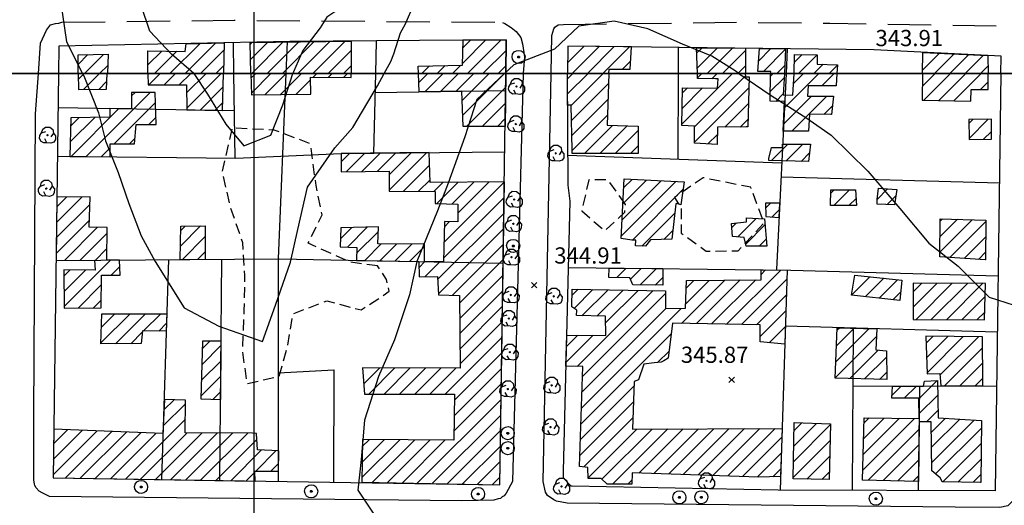
# Model space of a CAD drawing. Extents: x 733193 to 739553, y 5763255 to 5771990.
# Drawn here: x 736674 to 736902, y 5768383 to 5768495 of the extents above; entities that cross this region are included whole.
import ezdxf

# ---------------------------------------------------------------- set-up
doc = ezdxf.new("R2010")
doc.units = 0
doc.header["$LTSCALE"] = 2.5
doc.header["$MEASUREMENT"] = 0
for name, pattern in [('T01', [10000, 10000]), ('T20', [1.5, 1, -0.5]), ('T50', [6, 4, -2])]:
    doc.linetypes.add(name, pattern=pattern)
for name, color, linetype in [('ACHURADO_CONSTRUCCION', 251, 'CONTINUOUS'), ('ARBOLES', 71, 'CONTINUOUS'), ('CERCOS', 9, 'CONTINUOUS'), ('CONSTRUCCION', 243, 'CONTINUOUS'), ('COTAS_DE_ELEVACION', 7, 'CONTINUOUS'), ('CURVA_DE_NIVEL_INDICE', 23, 'CONTINUOUS'), ('CURVA_DE_NIVEL_SECUND', 53, 'CONTINUOUS'), ('MALLA_UTM_Y_COORD', 21, 'CONTINUOUS'), ('POSTES', 40, 'CONTINUOUS'), ('RED_VIAL_DE_TIERRA', 20, 'CONTINUOUS'), ('RED_VIAL_PAVIMENTADA', 1, 'CONTINUOUS'), ('VEGETACION', 122, 'CONTINUOUS')]:
    doc.layers.add(name, color=color, linetype=linetype)

# ---------------------------------------------------------------- blocks, each defined once
blk = doc.blocks.new('COD028', base_point=(733316.9, 5768141.97))
at = {"layer": 'POSTES'}
for points in [[(733316.9384, 5768140.4517), (733316.3354, 5768140.5561), (733315.8434, 5768140.8849), (733315.4813, 5768141.4981), (733315.3808, 5768142.0441), (733315.529, 5768142.6177), (733315.8785, 5768143.1271), (733316.3771, 5768143.3857), (733316.9654, 5768143.482), (733317.5255, 5768143.3716), (733317.9941, 5768143.0653), (733318.2995, 5768142.5121), (733318.3922, 5768141.9814), (733318.2902, 5768141.3601), (733318.0154, 5768140.9044), (733317.5357, 5768140.5819)], [(733316.9219, 5768142.1638), (733316.9927, 5768142.1506), (733317.0512, 5768142.1221), (733317.0776, 5768142.0717), (733317.1046, 5768142.0009), (733317.1184, 5768141.9451), (733317.11, 5768141.886), (733317.0815, 5768141.8287), (733317.0473, 5768141.7918), (733316.9798, 5768141.7819), (733316.9048, 5768141.7591), (733316.8241, 5768141.7822), (733316.753, 5768141.8053), (733316.7221, 5768141.8326), (733316.7107, 5768141.886), (733316.7095, 5768141.937), (733316.7191, 5768142.0447), (733316.7551, 5768142.1098), (733316.792, 5768142.1365), (733316.8319, 5768142.1506), (733316.8694, 5768142.1596)]]:
    blk.add_lwpolyline(points, close=True, dxfattribs=at)
blk = doc.blocks.new('COD120', base_point=(733181.8, 5767885.8))
at = {"layer": 'ARBOLES'}
for p, q in [((733181.639875, 5767885.6455), (733181.955625, 5767885.930875)), ((733181.65, 5767885.949625), (733181.934625, 5767885.64025))]:
    blk.add_line(p, q, dxfattribs=at)
for points in [[(733181.672125, 5767884.0675), (733180.973875, 5767884.034125), (733180.3135, 5767884.375), (733179.96925, 5767885.062375), (733180.018, 5767885.72575), (733180.417375, 5767886.320125), (733181.414875, 5767886.667)], [(733180.436125, 5767886.337), (733180.70275, 5767887.204), (733181.329375, 5767887.674625), (733182.299125, 5767887.667125), (733183.01875, 5767887.105375), (733183.149625, 5767886.300625), (733182.5545, 5767885.4025)], [(733183.149625, 5767886.300625), (733183.6735, 5767885.672125), (733183.63375, 5767884.77475), (733183.284625, 5767884.198375), (733182.55825, 5767883.945625), (733181.672125, 5767884.0675), (733181.1835, 5767884.9705)]]:
    blk.add_lwpolyline(points, dxfattribs=at)
blk.add_lwpolyline([(733181.846875, 5767885.721625), (733181.70925, 5767885.715625), (733181.702875, 5767885.884375), (733181.840875, 5767885.889625)], close=True, dxfattribs=at)
blk = doc.blocks.new('COD010', base_point=(733346.87, 5768119.91))
at = {"layer": 'COTAS_DE_ELEVACION'}
for p, q in [((733346.245, 5768119.285), (733347.495, 5768120.535)), ((733346.245, 5768120.535), (733347.495, 5768119.285))]:
    blk.add_line(p, q, dxfattribs=at)

msp = doc.modelspace()

# ---------------------------------------------------------------- linework, layer by layer
at = {"layer": 'ACHURADO_CONSTRUCCION', "linetype": 'T01'}
for points in [[(736708.96, 5768482.88), (736715.91, 5768489.84)], [(736712.49, 5768482.88), (736719.52, 5768489.91)], [(736727.46, 5768489.56), (736727.98, 5768490.08)], [(736727.56, 5768486.12), (736731.56, 5768490.12)], [(736727.86, 5768482.88), (736735.14, 5768490.17)], [(736731.39, 5768482.88), (736738.72, 5768490.21)], [(736734.93, 5768482.88), (736742.3, 5768490.25)], [(736738.47, 5768482.88), (736745.88, 5768490.3)], [(736742, 5768482.88), (736749.46, 5768490.34)], [(736776.54, 5768485.21), (736781.94, 5768490.62)], [(736776.63, 5768488.84), (736778.38, 5768490.59)], [(736777.74, 5768482.88), (736785.51, 5768490.65)], [(736800.82, 5768485.33), (736804.66, 5768489.17)], [(736801.91, 5768482.88), (736808.15, 5768489.13)], [(736687.74, 5768484.98), (736690, 5768487.24)], [(736689.18, 5768482.88), (736693.59, 5768487.29)], [(736703.86, 5768484.86), (736707.07, 5768488.07)], [(736705.42, 5768482.88), (736710.56, 5768488.02)], [(736716.03, 5768482.88), (736721.47, 5768488.32)], [(736745.54, 5768482.88), (736750.82, 5768488.16)], [(736781.28, 5768482.88), (736786.61, 5768488.21)], [(736805.44, 5768482.88), (736811.64, 5768489.08)], [(736808.98, 5768482.88), (736815.13, 5768489.04)], [(736830.66, 5768487.54), (736831.91, 5768488.79)], [(736830.79, 5768484.14), (736835.41, 5768488.76)], [(736833.07, 5768482.88), (736838.92, 5768488.73)], [(736836.61, 5768482.88), (736841.93, 5768488.2)], [(736844.97, 5768485.76), (736847.83, 5768488.62)], [(736846.11, 5768483.36), (736851.21, 5768488.47)], [(736853.23, 5768485.43), (736855.04, 5768487.25)], [(736854.21, 5768482.88), (736858.5, 5768487.17)], [(736882.86, 5768483.64), (736886.79, 5768487.57)], [(736885.64, 5768482.88), (736890.16, 5768487.4)], [(736889.17, 5768482.88), (736893.53, 5768487.24)], [(736892.71, 5768482.88), (736896.9, 5768487.07)], [(736692.71, 5768482.88), (736694.58, 5768484.75)], [(736719.56, 5768482.88), (736721.38, 5768484.69)], [(736749.07, 5768482.88), (736750.83, 5768484.64)], [(736767.13, 5768482.88), (736768.9, 5768484.65)], [(736770.67, 5768482.88), (736772.53, 5768484.74)], [(736774.21, 5768482.88), (736776.16, 5768484.83)], [(736784.81, 5768482.88), (736786.59, 5768484.66)], [(736813.5, 5768483.87), (736815.39, 5768485.76)], [(736840.14, 5768482.88), (736841.92, 5768484.65)], [(736849.16, 5768482.88), (736851.02, 5768484.74)], [(736857.75, 5768482.88), (736859.87, 5768485.01)], [(736861.28, 5768482.88), (736863.16, 5768484.76)], [(736896.24, 5768482.88), (736898, 5768484.64)], [(736687.75, 5768481.51), (736689.11, 5768482.88)], [(736688.95, 5768479.19), (736692.65, 5768482.88)], [(736704.07, 5768480.27), (736706.68, 5768482.88)], [(736707.59, 5768480.26), (736710.21, 5768482.88)], [(736711.12, 5768480.25), (736713.75, 5768482.88)], [(736712.8, 5768478.39), (736717.29, 5768482.88)], [(736712.84, 5768474.9), (736720.82, 5768482.88)], [(736727.68, 5768481.79), (736728.77, 5768482.88)], [(736727.78, 5768478.35), (736732.3, 5768482.88)], [(736730.97, 5768478.01), (736735.84, 5768482.88)], [(736734.54, 5768478.05), (736739.38, 5768482.88)], [(736742.08, 5768482.05), (736742.91, 5768482.88)], [(736745.59, 5768482.02), (736746.45, 5768482.88)], [(736749.09, 5768481.99), (736749.98, 5768482.88)], [(736766.46, 5768480.76), (736768.58, 5768482.88)], [(736767.92, 5768478.69), (736772.11, 5768482.88)], [(736771.51, 5768478.75), (736775.65, 5768482.88)], [(736775.1, 5768478.8), (736779.18, 5768482.88)], [(736776.49, 5768476.65), (736782.72, 5768482.88)], [(736776.63, 5768473.25), (736786.26, 5768482.88)], [(736800.8, 5768481.65), (736802.02, 5768482.88)], [(736800.82, 5768478.14), (736805.56, 5768482.88)], [(736801.66, 5768475.45), (736809.09, 5768482.88)], [(736827.23, 5768471.17), (736838.94, 5768482.88)], [(736830.16, 5768470.56), (736841.92, 5768482.32)], [(736830.85, 5768481.86), (736831.87, 5768482.88)], [(736834.18, 5768481.66), (736835.4, 5768482.88)], [(736847.71, 5768482.29), (736848.31, 5768482.88)], [(736850.89, 5768474.85), (736858.92, 5768482.88)], [(736853.07, 5768480.57), (736855.38, 5768482.88)], [(736859.61, 5768480.03), (736862.45, 5768482.88)], [(736882.81, 5768479.89), (736885.8, 5768482.88)], [(736883.18, 5768476.72), (736889.34, 5768482.88)], [(736886.64, 5768476.65), (736892.87, 5768482.88)], [(736890.11, 5768476.58), (736896.41, 5768482.88)], [(736692.51, 5768479.21), (736694.39, 5768481.08)], [(736738.12, 5768478.09), (736741.45, 5768481.42)], [(736801.74, 5768471.99), (736810.28, 5768480.53)], [(736847.68, 5768478.72), (736850.88, 5768481.91)], [(736896.25, 5768479.19), (736898.02, 5768480.96)], [(736689.6, 5768463.69), (736704.4, 5768478.49)], [(736700.08, 5768477.7), (736700.89, 5768478.51)], [(736715.91, 5768474.43), (736721.25, 5768479.78)], [(736777.52, 5768470.61), (736786.53, 5768479.62)], [(736827.29, 5768474.77), (736832.05, 5768479.53)], [(736827.36, 5768478.37), (736828.53, 5768479.54)], [(736830.14, 5768467.01), (736842.72, 5768479.59)], [(736848.93, 5768476.43), (736850.68, 5768478.18)], [(736696.08, 5768466.63), (736705.64, 5768476.2)], [(736719.38, 5768474.37), (736721.16, 5768476.15)], [(736781.07, 5768470.63), (736786.48, 5768476.03)], [(736801.82, 5768468.54), (736810.15, 5768476.87)], [(736837.16, 5768470.5), (736842.63, 5768475.97)], [(736850.75, 5768471.17), (736857.18, 5768477.6)], [(736852.63, 5768469.52), (736860.73, 5768477.62)], [(736686.1, 5768463.73), (736697.15, 5768474.77)], [(736801.9, 5768465.08), (736810.03, 5768473.21)], [(736860.08, 5768473.43), (736862.04, 5768475.4)], [(736685.92, 5768467.08), (736691.58, 5768472.74)], [(736686.01, 5768470.71), (736687.98, 5768472.68)], [(736704.06, 5768471.08), (736705.75, 5768472.77)], [(736784.62, 5768470.64), (736786.43, 5768472.44)], [(736840.72, 5768470.51), (736842.54, 5768472.34)], [(736893.55, 5768471.33), (736894.47, 5768472.26)], [(736893.61, 5768467.86), (736898.06, 5768472.32)], [(736804.75, 5768464.39), (736811.22, 5768470.86)], [(736808.28, 5768464.39), (736814.64, 5768470.75)], [(736811.82, 5768464.39), (736817.15, 5768469.73)], [(736833.26, 5768466.59), (736835.45, 5768468.79)], [(736896.97, 5768467.69), (736898.78, 5768469.5)], [(736699.61, 5768466.63), (736700.86, 5768467.88)], [(736847.92, 5768462.78), (736851.7, 5768466.55)], [(736851.35, 5768462.67), (736855.21, 5768466.54)], [(736693.09, 5768463.64), (736695.17, 5768465.73)], [(736748.51, 5768462.49), (736750.43, 5768464.41)], [(736749.71, 5768460.15), (736754, 5768464.44)], [(736753.3, 5768460.21), (736757.57, 5768464.48)], [(736756.89, 5768460.27), (736761.14, 5768464.51)], [(736759.59, 5768455.89), (736768.28, 5768464.58)], [(736759.62, 5768459.46), (736764.71, 5768464.55)], [(736815.35, 5768464.39), (736817.13, 5768466.17)], [(736854.78, 5768462.56), (736856.75, 5768464.53)], [(736762.91, 5768455.68), (736768.95, 5768461.71)], [(736766.42, 5768455.65), (736769.09, 5768458.32)], [(736769.93, 5768455.62), (736772.02, 5768457.72)], [(736770.64, 5768452.8), (736775.59, 5768457.75)], [(736772.28, 5768443.83), (736786.26, 5768457.81)], [(736774.06, 5768452.69), (736779.15, 5768457.78)], [(736775.49, 5768450.58), (736782.72, 5768457.81)], [(736813.24, 5768445.31), (736825.85, 5768457.92)], [(736813.44, 5768449.05), (736822.48, 5768458.09)], [(736813.64, 5768452.79), (736819.1, 5768458.25)], [(736813.84, 5768456.52), (736815.73, 5768458.41)], [(736815.82, 5768444.36), (736827.5, 5768456.04)], [(736861.67, 5768455.24), (736862.43, 5768456)], [(736862.35, 5768452.39), (736865.98, 5768456.02)], [(736872.34, 5768453.79), (736874.78, 5768456.23)], [(736682.75, 5768448.44), (736688.66, 5768454.35)], [(736682.8, 5768452.03), (736685.11, 5768454.34)], [(736772.18, 5768440.19), (736786.2, 5768454.22)], [(736846.57, 5768451.75), (736847.72, 5768452.89)], [(736865.86, 5768452.36), (736867.52, 5768454.01)], [(736874.7, 5768452.61), (736876.71, 5768454.62)], [(736682.7, 5768444.86), (736690.45, 5768452.6)], [(736770.81, 5768435.29), (736786.15, 5768450.63)], [(736817.98, 5768442.98), (736825.6, 5768450.6)], [(736848.07, 5768449.71), (736849.8, 5768451.44)], [(736682.65, 5768441.27), (736690.36, 5768448.98)], [(736772.38, 5768447.47), (736773.56, 5768448.65)], [(736838.77, 5768447.26), (736839.84, 5768448.33)], [(736840.15, 5768445.11), (736844.42, 5768449.38)], [(736886.86, 5768441.6), (736894.32, 5768449.06)], [(736886.88, 5768445.16), (736890.9, 5768449.18)], [(736886.91, 5768448.72), (736887.48, 5768449.3)], [(736889.13, 5768440.33), (736897.45, 5768448.66)], [(736684.56, 5768439.65), (736692.24, 5768447.33)], [(736688.12, 5768439.67), (736694.44, 5768445.99)], [(736711.37, 5768442.99), (736716.04, 5768447.66)], [(736711.45, 5768446.6), (736712.45, 5768447.61)], [(736748.37, 5768444.67), (736751, 5768447.3)], [(736749.99, 5768442.75), (736754.63, 5768447.4)], [(736752.09, 5768441.32), (736757.11, 5768446.34)], [(736770.98, 5768431.93), (736786.09, 5768447.04)], [(736823.07, 5768444.54), (736825.13, 5768446.6)], [(736842, 5768443.42), (736846.45, 5768447.88)], [(736711.76, 5768439.84), (736717.08, 5768445.17)], [(736845.08, 5768442.97), (736846.72, 5768444.61)], [(736892.45, 5768440.12), (736897.45, 5768445.12)], [(736691.51, 5768439.53), (736694.4, 5768442.41)], [(736715.33, 5768439.87), (736717.1, 5768441.65)], [(736753.96, 5768439.66), (736757.77, 5768443.47)], [(736757.43, 5768439.59), (736761.3, 5768443.46)], [(736760.91, 5768439.53), (736764.83, 5768443.46)], [(736764.38, 5768439.47), (736767.78, 5768442.87)], [(736774.19, 5768431.6), (736786.04, 5768443.45)], [(736895.77, 5768439.91), (736897.44, 5768441.58)], [(736684.54, 5768429.01), (736695.25, 5768439.73)], [(736766.51, 5768438.06), (736767.85, 5768439.4)], [(736767.91, 5768435.93), (736771.32, 5768439.34)], [(736775.89, 5768429.76), (736785.98, 5768439.86)], [(736684.46, 5768436.01), (736685.94, 5768437.49)], [(736684.5, 5768432.51), (736689.43, 5768437.44)], [(736695.35, 5768436.29), (736697.36, 5768438.3)], [(736812.2, 5768435.7), (736814.38, 5768437.87)], [(736815.35, 5768435.31), (736817.87, 5768437.83)], [(736817.61, 5768434.04), (736821.36, 5768437.79)], [(736837.58, 5768424.94), (736850.09, 5768437.45)], [(736845.54, 5768436.44), (736846.59, 5768437.49)], [(736775.92, 5768426.26), (736785.92, 5768436.26)], [(736821.08, 5768433.97), (736822.83, 5768435.72)], [(736827.16, 5768425.12), (736837.15, 5768435.11)], [(736828.15, 5768429.65), (736833.57, 5768435.07)], [(736828.24, 5768433.27), (736829.98, 5768435.02)], [(736830.63, 5768425.06), (736840.73, 5768435.16)], [(736834.1, 5768425), (736844.31, 5768435.2)], [(736841.05, 5768424.88), (736851.52, 5768435.35)], [(736866.48, 5768431.67), (736870.71, 5768435.9)], [(736869.62, 5768431.28), (736873.9, 5768435.56)], [(736872.82, 5768430.94), (736877.09, 5768435.21)], [(736687.72, 5768428.67), (736693.1, 5768434.05)], [(736775.95, 5768422.75), (736785.87, 5768432.67)], [(736801.88, 5768431.67), (736803.25, 5768433.03)], [(736802.33, 5768428.58), (736806.71, 5768432.96)], [(736803.05, 5768415.15), (736820.58, 5768432.69)], [(736804.17, 5768426.89), (736810.18, 5768432.9)], [(736807.63, 5768426.81), (736813.65, 5768432.83)], [(736809.61, 5768425.25), (736817.11, 5768432.76)], [(736876.01, 5768430.6), (736877.82, 5768432.41)], [(736880.68, 5768428.88), (736886.22, 5768434.41)], [(736880.71, 5768432.44), (736882.7, 5768434.44)], [(736881.37, 5768426.03), (736889.73, 5768434.39)], [(736884.88, 5768426), (736893.24, 5768434.36)], [(736888.39, 5768425.98), (736896.75, 5768434.33)], [(736691.3, 5768428.71), (736693.09, 5768430.5)], [(736804.29, 5768412.86), (736823.48, 5768432.06)], [(736844.53, 5768424.81), (736851.41, 5768431.7)], [(736891.9, 5768425.96), (736897.32, 5768431.37)], [(736775.98, 5768419.25), (736785.81, 5768429.08)], [(736804.05, 5768405.55), (736827.1, 5768428.6)], [(736804.17, 5768409.21), (736823.53, 5768428.57)], [(736845.36, 5768422.12), (736851.29, 5768428.05)], [(736895.41, 5768425.93), (736897.22, 5768427.74)], [(736693.01, 5768420.59), (736699.75, 5768427.33)], [(736693.13, 5768424.25), (736696.21, 5768427.33)], [(736696.35, 5768420.4), (736703.28, 5768427.33)], [(736702.85, 5768423.37), (736706.82, 5768427.33)], [(736776.01, 5768415.74), (736785.76, 5768425.49)], [(736706.36, 5768423.34), (736708.17, 5768425.15)], [(736847.45, 5768420.66), (736851.18, 5768424.4)], [(736862.84, 5768416.24), (736870.52, 5768423.92)], [(736862.98, 5768419.92), (736867.08, 5768424.02)], [(736863.13, 5768423.6), (736863.64, 5768424.12)], [(736699.91, 5768420.42), (736702.56, 5768423.07)], [(736716.42, 5768419.21), (736718.2, 5768420.99)], [(736772.57, 5768408.76), (736785.7, 5768421.9)], [(736800.49, 5768416.14), (736806.73, 5768422.38)], [(736800.58, 5768419.76), (736803.23, 5768422.41)], [(736803.94, 5768401.9), (736824.77, 5768422.74)], [(736862.69, 5768412.56), (736872.21, 5768422.08)], [(736883.69, 5768420.58), (736885.23, 5768422.12)], [(736883.79, 5768417.15), (736888.74, 5768422.09)], [(736883.89, 5768413.71), (736892.25, 5768422.07)], [(736886.87, 5768413.15), (736895.76, 5768422.05)], [(736716.31, 5768415.57), (736720.8, 5768420.06)], [(736821.63, 5768416.06), (736824.29, 5768418.73)], [(736866.04, 5768412.36), (736872.61, 5768418.94)], [(736887.91, 5768410.66), (736896.74, 5768419.49)], [(736716.2, 5768411.92), (736720.77, 5768416.49)], [(736774.7, 5768407.36), (736785.64, 5768418.31)], [(736869.47, 5768412.27), (736874.55, 5768417.34)], [(736753.73, 5768411.14), (736757.44, 5768414.85)], [(736754.92, 5768408.8), (736760.96, 5768414.84)], [(736758.45, 5768408.79), (736764.49, 5768414.83)], [(736761.98, 5768408.78), (736768.01, 5768414.81)], [(736765.51, 5768408.78), (736771.53, 5768414.8)], [(736769.04, 5768408.77), (736775.05, 5768414.78)], [(736774.64, 5768403.77), (736785.59, 5768414.72)], [(736891.46, 5768410.67), (736896.76, 5768415.97)], [(736716.1, 5768408.28), (736720.73, 5768412.92)], [(736872.91, 5768412.17), (736874.6, 5768413.86)], [(736881.99, 5768407.66), (736886.24, 5768411.91)], [(736895.01, 5768410.68), (736896.78, 5768412.45)], [(736774.59, 5768400.18), (736785.53, 5768411.12)], [(736803.82, 5768398.25), (736816.22, 5768410.65)], [(736875.81, 5768408.55), (736877.89, 5768410.63)], [(736878.62, 5768407.83), (736881.43, 5768410.64)], [(736707.56, 5768405.11), (736709.9, 5768407.45)], [(736718.96, 5768407.6), (736720.7, 5768409.35)], [(736766.11, 5768388.16), (736785.48, 5768407.53)], [(736882.04, 5768404.18), (736886.38, 5768408.51)], [(736707.4, 5768401.41), (736712.55, 5768406.56)], [(736803.7, 5768394.6), (736816.08, 5768406.98)], [(736883.75, 5768402.35), (736886.45, 5768405.05)], [(736698.66, 5768389.14), (736712.53, 5768403)], [(736769.57, 5768388.09), (736785.42, 5768403.94)], [(736804.58, 5768391.94), (736815.95, 5768403.31)], [(736869.01, 5768391.15), (736881.02, 5768403.15)], [(736869.12, 5768394.79), (736877.52, 5768403.19)], [(736869.22, 5768398.42), (736874.02, 5768403.22)], [(736869.33, 5768402.06), (736870.52, 5768403.26)], [(736884.92, 5768399.98), (736888.14, 5768403.2)], [(736884.95, 5768396.48), (736891.47, 5768402.99)], [(736884.99, 5768392.98), (736894.8, 5768402.79)], [(736682.06, 5768397.28), (736685.29, 5768400.52)], [(736805.62, 5768389.44), (736816.87, 5768400.69)], [(736808.79, 5768389.08), (736820.42, 5768400.71)], [(736811.22, 5768387.97), (736823.97, 5768400.73)], [(736817.32, 5768390.54), (736827.53, 5768400.74)], [(736820.74, 5768390.42), (736831.08, 5768400.76)], [(736824.16, 5768390.31), (736834.63, 5768400.78)], [(736827.58, 5768390.19), (736838.18, 5768400.79)], [(736831, 5768390.08), (736841.73, 5768400.81)], [(736834.42, 5768389.96), (736845.29, 5768400.83)], [(736837.85, 5768389.85), (736848.84, 5768400.84)], [(736853.02, 5768393.13), (736861.61, 5768401.72)], [(736853.1, 5768396.75), (736858.37, 5768402.02)], [(736853.18, 5768400.36), (736854.97, 5768402.15)], [(736870.29, 5768388.88), (736882.03, 5768400.63)], [(736885.87, 5768390.33), (736896.47, 5768400.92)], [(736681.96, 5768390.11), (736692.11, 5768400.26)], [(736682.01, 5768393.7), (736688.7, 5768400.39)], [(736684.75, 5768389.37), (736695.51, 5768400.13)], [(736688.23, 5768389.32), (736698.92, 5768400.01)], [(736691.71, 5768389.26), (736702.33, 5768399.88)], [(736695.19, 5768389.2), (736705.74, 5768399.75)], [(736702.14, 5768389.08), (736712.9, 5768399.85)], [(736705.62, 5768389.02), (736716.41, 5768399.82)], [(736709.1, 5768388.97), (736719.92, 5768399.79)], [(736712.57, 5768388.91), (736723.42, 5768399.76)], [(736716.05, 5768388.85), (736726.93, 5768399.73)], [(736719.53, 5768388.79), (736729.01, 5768398.28)], [(736753.29, 5768389.48), (736762.05, 5768398.24)], [(736753.34, 5768393.07), (736758.54, 5768398.27)], [(736753.4, 5768396.66), (736755.03, 5768398.3)], [(736755.71, 5768388.37), (736765.56, 5768398.22)], [(736759.18, 5768388.3), (736769.07, 5768398.19)], [(736762.64, 5768388.23), (736772.57, 5768398.17)], [(736773.04, 5768388.02), (736785.37, 5768400.35)], [(736841.27, 5768389.73), (736850.36, 5768398.83)], [(736723.01, 5768388.73), (736730.14, 5768395.87)], [(736776.51, 5768387.95), (736785.31, 5768396.76)], [(736852.94, 5768389.52), (736861.51, 5768398.09)], [(736873.73, 5768388.79), (736881.99, 5768397.05)], [(736887.55, 5768388.47), (736896.42, 5768397.34)], [(736728.78, 5768390.97), (736733.51, 5768395.71)], [(736844.69, 5768389.62), (736850.25, 5768395.18)], [(736856.11, 5768389.15), (736861.42, 5768394.46)], [(736891.05, 5768388.43), (736896.37, 5768393.75)], [(736732.29, 5768390.95), (736734.06, 5768392.72)], [(736779.97, 5768387.88), (736785.25, 5768393.17)], [(736848.27, 5768389.67), (736850.13, 5768391.53)], [(736877.18, 5768388.7), (736881.95, 5768393.47)], [(736726.48, 5768388.68), (736728.58, 5768390.77)], [(736783.44, 5768387.81), (736785.2, 5768389.58)], [(736859.56, 5768389.06), (736861.33, 5768390.83)], [(736880.62, 5768388.61), (736881.91, 5768389.9)], [(736894.55, 5768388.4), (736896.32, 5768390.17)], [(736814.77, 5768387.99), (736815.73, 5768388.95)]]:
    msp.add_lwpolyline(points, dxfattribs=at)
at = {"layer": 'CERCOS'}
for points in [[(736786.58, 5768482.88, 345.28), (736786.63, 5768490.66, 345.28), (736736.66, 5768490.25, 341.81), (736683.3, 5768489.19, 343.39), (736683.22, 5768482.88, 344.95)], [(736723.74, 5768482.88, 341.38), (736723.64, 5768489.99, 341.38)], [(736735.82, 5768482.88, 341.56), (736736.12, 5768490.24, 341.56)], [(736756.5, 5768482.88, 342.97), (736756.67, 5768490.37, 342.97)], [(736900.98, 5768482.88, 347.1), (736901.03, 5768486.87, 346.14), (736871.68, 5768488.32, 346.41), (736800.87, 5768489.22, 349.75), (736800.79, 5768482.88, 349.75)], [(736826.43, 5768482.88, 347.34), (736826.45, 5768488.9, 347.34)], [(736851.6, 5768488.58, 347.13), (736851.33, 5768482.88, 349)], [(736683.22, 5768482.88, 344.95), (736681.95, 5768389.42, 344.95), (736785.17, 5768387.78, 346.79), (736786.58, 5768482.88, 345.28)], [(736723.99, 5768463.28, 342.24), (736723.74, 5768482.88, 341.38)], [(736734.04, 5768388.59, 344.7), (736734.05, 5768440.02, 342.99), (736735.82, 5768482.88, 341.56)], [(736756.08, 5768464.46, 343.66), (736756.5, 5768482.88, 342.97)], [(736900.98, 5768482.88, 347.1), (736899.61, 5768386.4, 347.1), (736849.51, 5768386.61, 348.03), (736801.88, 5768387.51, 346.34), (736801.69, 5768387.51, 346.34), (736799.87, 5768389.36, 346.27), (736799.87, 5768390.96, 346.27), (736801.42, 5768453.38, 345.71), (736800.94, 5768457.06, 346.18), (736800.79, 5768482.88, 349.75)], [(736826.37, 5768463.02, 347.35), (736826.43, 5768482.88, 347.34)], [(736851.33, 5768482.88, 349), (736849.13, 5768437.54, 349)], [(736756.4, 5768478.52, 343.67), (736786.58, 5768478.98, 346.04)], [(736683.11, 5768475.02, 344.14), (736723.85, 5768474.29, 342.17)], [(736682.96, 5768463.76, 344.64), (736724.19, 5768463.28, 342.15), (736748.53, 5768464.39, 344.66), (736786.36, 5768464.76, 346.05)], [(736850.32, 5768462.16, 347.24), (736800.84, 5768463.94, 347.24)], [(736900.61, 5768457.51, 345.33), (736850.17, 5768458.93, 346.61)], [(736682.63, 5768439.63, 345.51), (736734.19, 5768440.02, 343.49), (736785.96, 5768439.07, 347.52)], [(736708.64, 5768439.87, 343.86), (736707.03, 5768389.02, 345.36)], [(736720.51, 5768388.81, 345.36), (736720.98, 5768439.94, 343.1)], [(736801.03, 5768438.03, 347.11), (736852.39, 5768437.42, 348.22), (736900.31, 5768436.15, 345.62)], [(736851.59, 5768437.43, 347.75), (736849.98, 5768386.61, 347.93)], [(736900.13, 5768423.06, 346.35), (736851.18, 5768424.48, 348.19)], [(736866.66, 5768386.54, 347.52), (736866.87, 5768424.03, 347.52), (736866.87, 5768423.88, 347.52)], [(736734.05, 5768413.71, 344.36), (736746.86, 5768414.37, 344.36), (736746.72, 5768388.39, 344.82)], [(736866.79, 5768410.59, 347.83), (736899.96, 5768410.7, 346.49)], [(736882.15, 5768410.64, 347.83), (736881.86, 5768386.48, 347.53)]]:
    msp.add_polyline3d(points, dxfattribs=at)
at = {"layer": 'CONSTRUCCION'}
for points in [[(736703.86, 5768482.88, 343.91), (736703.88, 5768488.11, 343.73), (736712.51, 5768487.99, 343.07), (736712.71, 5768489.77, 342.67), (736721.51, 5768489.95, 342.26), (736721.34, 5768482.88, 342.26)], [(736727.66, 5768482.88, 341.7), (736727.46, 5768490.07, 342.55), (736750.81, 5768490.37, 343.28), (736750.84, 5768482.88, 343.28)], [(736766.38, 5768482.88, 345.34), (736766.31, 5768484.58, 345.34), (736776.54, 5768484.84, 345.91), (736776.68, 5768490.58, 345.91), (736786.63, 5768490.66, 345.91), (736786.58, 5768482.88, 346.75)], [(736810.36, 5768482.88, 348.25), (736810.41, 5768483.86, 347.92), (736815.28, 5768483.88, 347.69), (736815.59, 5768489.03, 347.5), (736800.87, 5768489.22, 348.07), (736800.79, 5768482.88, 348.07)], [(736687.73, 5768482.88, 344.83), (736687.77, 5768487.21, 344.83), (736694.72, 5768487.31, 344.83), (736694.49, 5768482.88, 344.83)], [(736830.85, 5768482.88, 347.48), (736830.62, 5768488.81, 347.48), (736841.93, 5768488.7, 348.28), (736841.92, 5768482.88, 348.58)], [(736847.73, 5768482.88, 347.56), (736847.77, 5768483.37, 347.56), (736844.77, 5768483.35, 347.56), (736845.21, 5768488.63, 347.23), (736845.28, 5768488.65, 347.23), (736851.23, 5768488.58, 347.69), (736850.94, 5768482.88, 348.69)], [(736853.19, 5768482.88, 348.03), (736853.26, 5768487.29, 348.03), (736858.52, 5768487.17, 348.19), (736858.52, 5768485.07, 349.72), (736863.17, 5768484.85, 350.03), (736863.05, 5768482.88, 350.19)], [(736882.85, 5768482.88, 346.57), (736882.93, 5768487.76, 346.46), (736897.98, 5768487.02, 346.8), (736898.01, 5768482.88, 346.8)]]:
    msp.add_polyline3d(points, close=True, dxfattribs=at)
at = {"layer": 'CONSTRUCCION', "linetype": 'T01'}
for points in [[(736687.72, 5768482.88, 344.83), (736687.79, 5768479.18, 344.83), (736694.29, 5768479.22, 344.83), (736694.48, 5768482.88, 344.83), (736687.72, 5768482.88, 344.83)], [(736703.85, 5768482.88, 343.91), (736703.89, 5768480.27, 343.91), (736712.77, 5768480.24, 342.52), (736712.85, 5768474.49, 342.36), (736721.12, 5768474.34, 342.04), (736721.33, 5768482.88, 342.26), (736703.85, 5768482.88, 343.91)], [(736727.65, 5768482.88, 341.7), (736727.79, 5768477.98, 341.7), (736741.53, 5768478.12, 342.4), (736741.44, 5768482.06, 342.79), (736750.84, 5768481.97, 342.89), (736750.84, 5768482.88, 343.28), (736727.65, 5768482.88, 341.7)], [(736786.58, 5768482.88, 346.75), (736786.4, 5768470.65, 346.75), (736776.73, 5768470.61, 346.29), (736776.41, 5768478.82, 346.24), (736766.54, 5768478.67, 345.34), (736766.38, 5768482.88, 345.34), (736786.58, 5768482.88, 346.75)], [(736810.36, 5768482.88, 348.25), (736809.95, 5768470.9, 348.25), (736817.16, 5768470.67, 347.53), (736817.12, 5768464.39, 347.68), (736801.91, 5768464.39, 347.7), (736801.9, 5768465.26, 347.7), (736801.66, 5768475.59, 348.6), (736800.83, 5768475.53, 348.6), (736800.79, 5768482.88, 348.07), (736810.36, 5768482.88, 348.25)], [(736841.91, 5768482.88, 348.58), (736841.92, 5768482.08, 348.58), (736842.78, 5768482.08, 348.58), (736842.5, 5768470.53, 348.79), (736842.1, 5768470.52, 348.8), (736835.5, 5768470.49, 349.27), (736835.39, 5768466.48, 348.44), (736830.14, 5768466.76, 348.22), (736830.16, 5768470.71, 349.27), (736827.22, 5768470.85, 349.51), (736827.38, 5768479.55, 348.43), (736835.45, 5768479.51, 348.1), (736835.64, 5768481.64, 348.1), (736834.98, 5768481.64, 348.1), (736830.85, 5768481.74, 348.15), (736830.84, 5768482.88, 347.48), (736841.91, 5768482.88, 348.58)], [(736863.05, 5768482.88, 350.19), (736862.87, 5768480.04, 350.19), (736856.4, 5768480.03, 348.79), (736856.27, 5768477.6, 348.79), (736862.28, 5768477.63, 348.42), (736861.83, 5768473.42, 348.7), (736861.7, 5768473.42, 348.7), (736856.7, 5768473.46, 348.7), (736856.52, 5768469.52, 348.16), (736850.68, 5768469.52, 348.16), (736850.95, 5768476.38, 348.16), (736847.66, 5768476.46, 348.16), (736847.72, 5768482.88, 347.56), (736850.93, 5768482.88, 348.69), (736850.67, 5768477.91, 348.69), (736852.92, 5768477.84, 348.43), (736853.19, 5768482.88, 348.03), (736863.05, 5768482.88, 350.19)], [(736882.85, 5768482.88, 346.57), (736882.76, 5768476.73, 346.57), (736894.02, 5768476.5, 346.44), (736894.09, 5768479.18, 346.4), (736898.03, 5768479.2, 346.4), (736898.01, 5768482.88, 346.8), (736882.85, 5768482.88, 346.57)], [(736705.57, 5768478.48, 343.94), (736700.09, 5768478.52, 344.14), (736700.04, 5768474.72, 344.37), (736695.03, 5768474.81, 344.67), (736695.06, 5768472.81, 344.67), (736686.06, 5768472.64, 345.42), (736685.83, 5768463.73, 345.42), (736695.18, 5768463.62, 345.08), (736695.17, 5768466.63, 345.08), (736700.76, 5768466.63, 344.68), (736701.13, 5768471.11, 344.27), (736705.81, 5768471.06, 344.18), (736705.57, 5768478.48, 343.94)], [(736898.8, 5768472.33, 346.04), (736893.53, 5768472.24, 346.32), (736893.61, 5768467.63, 347.58), (736898.77, 5768467.72, 347.31), (736898.8, 5768472.33, 346.04)], [(736857, 5768466.53, 348.12), (736856.49, 5768462.51, 348.18), (736847.34, 5768462.8, 347.97), (736847.35, 5768463.2, 347.97), (736847.93, 5768465.74, 347.62), (736850.5, 5768465.76, 347.62), (736850.53, 5768466.56, 347.62), (736857, 5768466.53, 348.12)], [(736753.27, 5768388.42, 347.87), (736785.17, 5768387.78, 346.79), (736786.26, 5768457.84, 347.87), (736769.12, 5768457.69, 347.72), (736768.82, 5768464.59, 346.98), (736748.53, 5768464.39, 344.66), (736748.49, 5768460.13, 345.17), (736759.63, 5768460.31, 346.35), (736759.59, 5768455.7, 346.91), (736770.27, 5768455.62, 347.38), (736770.28, 5768452.81, 347.38), (736775.48, 5768452.64, 347.38), (736775.5, 5768448.57, 347.38), (736772.42, 5768448.7, 347.38), (736772.15, 5768439.32, 346.98), (736767.75, 5768439.4, 346.98), (736767.79, 5768443.45, 346.67), (736756.98, 5768443.47, 346.51), (736757.16, 5768447.47, 346.22), (736748.43, 5768447.23, 346.16), (736748.32, 5768442.83, 346.16), (736752.12, 5768442.65, 346.52), (736752.05, 5768439.69, 346.53), (736766.48, 5768439.43, 346.79), (736766.56, 5768435.9, 346.79), (736770.77, 5768435.99, 346.9), (736770.99, 5768431.72, 346.9), (736775.87, 5768431.54, 346.9), (736776.02, 5768414.78, 346.9), (736753.47, 5768414.87, 345.66), (736753.9, 5768408.8, 346.08), (736774.72, 5768408.76, 347.06), (736774.56, 5768398.15, 347.17), (736753.42, 5768398.31, 347.17), (736753.27, 5768388.42, 347.87)], [(736827.76, 5768457.83, 348.57), (736826.99, 5768452.56, 348.56), (736826.05, 5768452.82, 348.64), (736825.85, 5768452.75, 348.64), (736824.9, 5768444.6, 348.19), (736820.02, 5768444.44, 348.89), (736818.83, 5768442.96, 348.89), (736816.56, 5768443.02, 348.89), (736816.62, 5768444.36, 348.89), (736815.68, 5768444.36, 348.83), (736813.21, 5768444.75, 348), (736813.95, 5768458.5, 348.46), (736827.76, 5768457.83, 348.57)], [(736867.39, 5768456.02, 347.43), (736867.62, 5768452.35, 347.47), (736861.61, 5768452.39, 347.4), (736861.69, 5768456, 347.06), (736867.39, 5768456.02, 347.43)], [(736876.93, 5768456.07, 346.81), (736876.4, 5768452.54, 347.82), (736872.35, 5768452.7, 347.54), (736872.34, 5768453.77, 347.16), (736872.66, 5768456.38, 346.61), (736876.93, 5768456.07, 346.81)], [(736684.54, 5768428.63, 346.82), (736693.09, 5768428.73, 346.82), (736693.11, 5768436.28, 346.73), (736697.45, 5768436.3, 346.67), (736697.29, 5768439.74, 346.1), (736694.36, 5768439.72, 346), (736694.46, 5768447.3, 345.92), (736690.32, 5768447.35, 345.92), (736690.49, 5768454.36, 345.92), (736682.83, 5768454.33, 346.32), (736682.63, 5768439.63, 346.41), (736691.5, 5768439.7, 346.31), (736691.64, 5768437.41, 346.31), (736684.44, 5768437.51, 346.84), (736684.54, 5768428.63, 346.82)], [(736849.87, 5768452.9, 347.63), (736846.55, 5768452.89, 347.59), (736846.61, 5768449.82, 347.59), (736849.71, 5768449.58, 347.59), (736849.87, 5768452.9, 347.63)], [(736846.34, 5768449.3, 347.9), (736846.85, 5768442.97, 347.9), (736846.05, 5768442.97, 347.9), (736842.11, 5768442.95, 347.92), (736841.64, 5768444.95, 347.92), (736838.94, 5768445.24, 347.92), (736838.69, 5768448.21, 347.68), (736842.15, 5768448.58, 347.67), (736842.21, 5768449.48, 347.59), (736846.34, 5768449.3, 347.9)], [(736897.45, 5768448.95, 349.27), (736897.44, 5768439.81, 347.93), (736897.3, 5768439.81, 347.93), (736886.85, 5768440.48, 347.71), (736886.91, 5768449.32, 347.5), (736897.45, 5768448.95, 349.27)], [(736711.31, 5768439.85, 343.59), (736711.47, 5768447.59, 343.3), (736717.07, 5768447.68, 343.29), (736717.11, 5768439.89, 344.04), (736711.31, 5768439.84, 343.59), (736711.31, 5768439.85, 343.59)], [(736851.59, 5768437.43, 347.75), (736851.05, 5768420.34, 349.09), (736845.37, 5768420.85, 348.9), (736845.37, 5768420.92, 348.75), (736845.35, 5768424.8, 348.22), (736825.06, 5768425.16, 348.05), (736824.1, 5768417.09, 348.27), (736823.11, 5768416.47, 348.27), (736822.5, 5768416.14, 348.27), (736820.84, 5768415.99, 348.27), (736818.44, 5768415.72, 348.29), (736817.26, 5768412.11, 348.55), (736816.26, 5768411.7, 349.36), (736815.85, 5768400.69, 349.89), (736850.43, 5768400.85, 349.08), (736850.07, 5768389.7, 349.09), (736844.99, 5768389.61, 349.17), (736815.77, 5768390.59, 350.01), (736815.71, 5768387.99, 349.98), (736815.51, 5768387.99, 349.98), (736809.98, 5768387.97, 349.98), (736808.57, 5768389.29, 349.95), (736805.63, 5768389.28, 349.78), (736805.48, 5768391.81, 349.39), (736803.62, 5768392.07, 349.24), (736804.36, 5768415.12, 348.14), (736800.47, 5768415.22, 348.43), (736800.65, 5768422.43, 348.51), (736809.66, 5768422.35, 348.72), (736809.58, 5768426.76, 349.1), (736802.9, 5768426.92, 348.82), (736802.96, 5768428.14, 348.82), (736801.82, 5768428.93, 348.83), (736801.91, 5768433.06, 348.97), (736823.49, 5768432.63, 348.84), (736823.44, 5768428.57, 348.44), (736828.12, 5768428.61, 348.44), (736828.28, 5768435, 348.26), (736845.55, 5768435.22, 348.3), (736845.54, 5768437.5, 348.3), (736851.59, 5768437.43, 347.75)], [(736822.86, 5768437.77, 348.16), (736822.81, 5768433.93, 348.16), (736815.88, 5768434.07, 348.11), (736815.2, 5768435.67, 348), (736810.46, 5768435.71, 347.71), (736810.39, 5768435.71, 347.71), (736810.44, 5768437.92, 347.6), (736822.86, 5768437.77, 348.16)], [(736878.11, 5768435.1, 347.92), (736877.61, 5768430.43, 348.19), (736866.47, 5768431.62, 348.2), (736867.25, 5768436.28, 347.85), (736878.11, 5768435.1, 347.92)], [(736897.4, 5768434.33, 347.87), (736880.72, 5768434.45, 347.88), (736880.66, 5768426.03, 347.87), (736897.17, 5768425.92, 347.61), (736897.4, 5768434.33, 347.87)], [(736693.23, 5768427.33, 345.67), (736708.24, 5768427.33, 344.93), (736708.12, 5768423.33, 344.93), (736702.59, 5768423.37, 344.93), (736702.27, 5768420.44, 346.09), (736693, 5768420.38, 346.09), (736693.23, 5768427.33, 345.67)], [(736874.53, 5768418.79, 348.68), (736874.63, 5768412.12, 348.68), (736862.69, 5768412.46, 347.63), (736863.15, 5768424.13, 346.96), (736872.3, 5768423.87, 347.92), (736872.06, 5768418.98, 348.42), (736874.53, 5768418.79, 348.68)], [(736716.08, 5768407.68, 344.01), (736720.68, 5768407.56, 344.01), (736720.81, 5768420.99, 343.48), (736716.47, 5768420.99, 343.48), (736716.08, 5768407.68, 344.01)], [(736896.73, 5768422.04, 347.75), (736883.64, 5768422.13, 348.15), (736883.9, 5768413.5, 347.88), (736886.83, 5768413.51, 347.72), (736887.11, 5768410.66, 347.26), (736896.78, 5768410.69, 347.26), (736896.78, 5768411.49, 347.26), (736896.73, 5768422.04, 347.75)], [(736896.49, 5768402.68, 348.73), (736896.3, 5768388.38, 348.58), (736896.24, 5768388.38, 348.58), (736887.43, 5768388.47, 348.38), (736887.43, 5768388.61, 348.3), (736886.96, 5768389.4, 348.1), (736885.01, 5768391.06, 347.5), (736884.89, 5768402.35, 347.44), (736882.05, 5768402.34, 347.74), (736881.89, 5768388.58, 348.04), (736868.95, 5768388.92, 348.63), (736869.36, 5768403.27, 347.74), (736882.06, 5768403.14, 347.43), (736881.99, 5768407.81, 347.43), (736875.78, 5768407.84, 347.71), (736875.91, 5768410.62, 347.27), (736883.08, 5768410.64, 347.39), (736883.33, 5768411.8, 347.39), (736886.31, 5768411.91, 347.39), (736886.49, 5768403.3, 348.22), (736896.49, 5768402.68, 348.73)], [(736682.1, 5768400.64, 345.39), (736681.95, 5768389.42, 344.95), (736728.65, 5768388.64, 345.08), (736728.57, 5768390.97, 344.86), (736734.05, 5768390.94, 344.77), (736734.08, 5768395.68, 344.77), (736729.15, 5768395.92, 344.77), (736728.93, 5768399.66, 344.45), (736728.06, 5768399.72, 344.45), (736712.51, 5768399.85, 344.89), (736712.55, 5768407.39, 344.89), (736707.67, 5768407.5, 344.52), (736707.32, 5768399.69, 345.07), (736682.1, 5768400.64, 345.39)], [(736861.61, 5768401.9, 349.04), (736861.28, 5768389.02, 349.14), (736852.93, 5768389.23, 348.53), (736853.22, 5768402.22, 348.19), (736861.61, 5768401.9, 349.04)]]:
    msp.add_polyline3d(points, close=True, dxfattribs=at)
at = {"layer": 'CURVA_DE_NIVEL_INDICE', "elevation": 340}
for points in [[(736821.23, 5768613.53), (736815.39, 5768609.41), (736808.21, 5768605.63), (736804.36, 5768597.79), (736802.57, 5768589.48), (736802.17, 5768579.12), (736799.58, 5768572.27), (736792.74, 5768570.28), (736785.77, 5768566.1), (736782.91, 5768559.73), (736778.53, 5768549.1), (736773.41, 5768538), (736768.23, 5768527.9), (736763.85, 5768519.27), (736760.27, 5768514.02), (736754.55, 5768506.12), (736753.4, 5768505.05), (736753.11, 5768502.28), (736748.68, 5768498.24), (736745.22, 5768495.93), (736743.68, 5768493.43), (736739.7, 5768488.23), (736737.5, 5768483.24), (736737.39, 5768482.88)], [(736714.51, 5768482.88), (736709.34, 5768487.34), (736704.29, 5768492.63), (736702.27, 5768498.62), (736701.32, 5768501.51), (736701.32, 5768504.78), (736700.94, 5768507.29), (736700.1, 5768511.36), (736695.42, 5768520.25), (736686.05, 5768522.98), (736677.35, 5768522.65), (736672.63, 5768527.11)], [(736714.51, 5768482.88), (736717.6, 5768478.12), (736721.89, 5768471.15), (736726.04, 5768466.16), (736732.3, 5768468.65), (736735.07, 5768475.61), (736737.39, 5768482.88)]]:
    msp.add_lwpolyline(points, dxfattribs=at)
at = {"layer": 'CURVA_DE_NIVEL_SECUND'}
for points, elevation in [([(736758.47, 5768482.88), (736759.96, 5768485.62), (736760.71, 5768487.46), (736762.25, 5768492.27), (736763.41, 5768494.39), (736765.33, 5768498.82), (736768.04, 5768504.11), (736771.32, 5768508.95), (736774.43, 5768515.52), (736777.55, 5768521.06), (736781.87, 5768527.28), (736786.88, 5768534.2), (736790, 5768539.04), (736793.63, 5768542.85), (736796.22, 5768544.57)], 342), ([(736656.8, 5768541.95), (736663.24, 5768535.5), (736668.36, 5768525.44), (736671.02, 5768515.64), (736676.66, 5768508.18), (736682.67, 5768506.21), (736683.72, 5768499.14), (736685.02, 5768490.2), (736688.79, 5768482.88)], 342), ([(736840.43, 5768482.88), (736839.57, 5768483.46), (736834.14, 5768486.91), (736827.4, 5768489.68), (736819.37, 5768493.18), (736811.62, 5768494.95), (736803.42, 5768493.84), (736797.84, 5768488.47), (736788.39, 5768484.89), (736786.25, 5768482.88)], 344), ([(736688.79, 5768482.88), (736689.07, 5768482.33), (736692.45, 5768473.8), (736694.08, 5768467.34), (736696.99, 5768460.01), (736699.43, 5768452.8), (736702.27, 5768445.34), (736705.51, 5768439.42), (736712.23, 5768428.7), (736720.26, 5768424.46), (736730.35, 5768420.97), (736733.31, 5768429.33), (736736.79, 5768439.3), (736738.49, 5768446.79), (736740.71, 5768456.61), (736747.06, 5768465.72), (736751.18, 5768470.42), (736756.93, 5768480.06), (736758.47, 5768482.88)], 342), ([(736786.25, 5768482.88), (736779.9, 5768476.9), (736777.07, 5768468.27), (736773.26, 5768457.51), (736770.76, 5768451.15), (736768.26, 5768444.86), (736766.04, 5768439.44), (736764.32, 5768431.69), (736760.83, 5768421.31), (736757.14, 5768412.82), (736753.93, 5768402.72), (736753.11, 5768393.7), (736752.41, 5768386.55), (736756.51, 5768380.37)], 344), ([(736840.43, 5768482.88), (736847.87, 5768477.83), (736856.1, 5768472.59), (736861.73, 5768468.62), (736870.25, 5768460.31), (736877.62, 5768451.66), (736884.28, 5768443.68), (736891.1, 5768438.38), (736898.28, 5768431.2), (736905.97, 5768428.7)], 344)]:
    msp.add_lwpolyline(points, dxfattribs=dict(at, elevation=elevation))
at = {"layer": 'MALLA_UTM_Y_COORD'}
for points in [[(736228.31, 5770232.88), (738228.31, 5770232.88), (738228.31, 5768482.88), (736228.31, 5768482.88)], [(735228.31, 5768482.88), (737228.31, 5768482.88), (737228.31, 5766732.88), (735228.31, 5766732.88)]]:
    msp.add_lwpolyline(points, close=True, dxfattribs=at)
for points in [[(736728.31, 5770232.88), (736728.31, 5768482.88)], [(736728.31, 5768482.88), (736728.31, 5766732.88)]]:
    msp.add_lwpolyline(points, dxfattribs=at)
at = {"layer": 'RED_VIAL_DE_TIERRA', "linetype": 'T50', "flags": 128}
for points in [[(736684.01, 5768494.71), (736723.82, 5768495.19), (736785.8, 5768494.7)], [(736799.87, 5768494.23), (736840.93, 5768494.72), (736861.42, 5768494.51), (736903.67, 5768493.82), (736905.34, 5768491.83), (736906.31, 5768486.02), (736906.33, 5768482.88)]]:
    msp.add_lwpolyline(points, dxfattribs=at)
at = {"layer": 'RED_VIAL_PAVIMENTADA'}
for points in [[(736678.56, 5768482.88, 342.83), (736679.04, 5768489.88, 342.83), (736680.42, 5768492.9, 342.41), (736681.34, 5768494.1, 342.41), (736682.55, 5768494.44, 342.4), (736683.28, 5768494.51, 342.37), (736684.01, 5768494.71, 342.35)], [(736785.8, 5768494.7, 344.33), (736786.34, 5768494.43, 344.33), (736787.81, 5768493.51, 344.33), (736788.97, 5768492.55, 344.41), (736790.04, 5768491.22, 344.45), (736790.42, 5768489.71, 344.46), (736790.86, 5768486.74, 344.49), (736790.59, 5768482.88, 345.48)], [(736797.05, 5768482.88, 344.51), (736797.22, 5768491.68, 344.51), (736797.68, 5768493.22, 344.46), (736797.88, 5768493.56, 344.42), (736798.68, 5768494.09, 344.4), (736799.87, 5768494.23, 344.28)], [(736790.59, 5768482.88, 345.48), (736788.13, 5768388.57, 345.48), (736786.62, 5768385.9, 345.45), (736786.22, 5768385.29, 345.4), (736785.75, 5768385.02, 345.29), (736785.36, 5768384.68, 345.22), (736784.82, 5768384.54, 345.22), (736783.83, 5768384.27, 345.22), (736776.43, 5768384.1, 345.22), (736681.09, 5768385.09, 343.72), (736679.43, 5768385.95, 343.72), (736678.76, 5768386.34, 343.72), (736678.01, 5768387.14, 343.72), (736677.75, 5768387.67, 343.72), (736677.68, 5768387.95, 343.72), (736677.47, 5768388.95, 343.72), (736677.53, 5768390.95, 343.72), (736677.47, 5768403.69, 343.72), (736677.91, 5768473.52, 343.99), (736678.56, 5768482.88, 342.83)], [(736904.61, 5768388.09, 345.7), (736904.29, 5768385.22, 345.77), (736903.54, 5768383.98, 345.81), (736902.55, 5768382.99, 345.81), (736900.7, 5768382.6, 345.81), (736890.36, 5768382.68, 345.96), (736800.77, 5768383.56, 345.57), (736798.3, 5768384.01, 345.57), (736797.63, 5768384.34, 345.42), (736796.23, 5768385.34, 345.36), (736795.75, 5768386.14, 345.32), (736795.21, 5768388.54, 345.31), (736797.05, 5768482.88, 344.51)]]:
    msp.add_polyline3d(points, dxfattribs=at)
at = {"layer": 'VEGETACION', "linetype": 'T20', "flags": 128}
for points in [[(736756.95, 5768438.39), (736750.61, 5768439.3), (736740.9, 5768443.66), (736744.14, 5768450.21), (736742.71, 5768457.02), (736741.45, 5768466.63), (736733.03, 5768469.8), (736723.29, 5768470.28), (736721, 5768460.05), (736722.78, 5768452.38), (736725.7, 5768443.78), (736726.2, 5768436.18), (736726.05, 5768428.1), (736725.69, 5768418.68), (736726.74, 5768411.21), (736734.2, 5768412.91), (736736.1, 5768419.53), (736737.39, 5768427.35), (736745.18, 5768430.32), (736753.13, 5768428.22), (736759.65, 5768432.53), (736759, 5768435.25)], [(736814.24, 5768452.62), (736810.21, 5768458.28), (736805.74, 5768458.33), (736804.11, 5768451.17), (736809.41, 5768446.53), (736814.05, 5768450.82)], [(736827.12, 5768451.69), (736827.08, 5768446.01), (736832.85, 5768441.83), (736840.25, 5768441.87), (736846.22, 5768448.3), (736843.18, 5768456.57), (736832.16, 5768458.78), (736825.57, 5768454.22)]]:
    msp.add_lwpolyline(points, close=True, dxfattribs=at)

# ---------------------------------------------------------------- block references
at = {"layer": 'ARBOLES'}
for p in [(736789.02, 5768479.88, 347.62), (736788.87, 5768471.21, 347.62), (736680.67, 5768468.61, 345.79), (736680.67, 5768468.61, 345.79), (736798.11, 5768464.44, 345.17), (736680.4, 5768456.32, 345.79), (736788.5, 5768453.77, 347.62), (736788.31, 5768448.16, 347.63), (736787.88, 5768440.42, 347.83), (736787.76, 5768431.7, 348.01), (736797.68, 5768431.38, 345.93), (736787.26, 5768426.26, 348.11), (736787.51, 5768418.47, 348.15), (736787.05, 5768409.96, 348.26), (736797.18, 5768410.8, 346.34), (736796.91, 5768401.17, 346.73), (736799.44, 5768387.45, 346.76), (736832.92, 5768388.74, 346.78)]:
    msp.add_blockref('COD120', p, dxfattribs=at)
at = {"layer": 'COTAS_DE_ELEVACION'}
for p in [(736793.12, 5768433.96, 344.91), (736838.76, 5768412.05, 345.87)]:
    msp.add_blockref('COD010', p, dxfattribs=at)
at = {"layer": 'POSTES'}
for p in [(736789.52, 5768486.69, 344.12), (736788.28, 5768443.02, 344.74), (736787.02, 5768399.74, 344.95), (736787.02, 5768396.28, 344.95), (736702.3, 5768387.32, 343.27), (736741.6, 5768386.3, 343.7), (736780.17, 5768385.68, 345.05), (736826.67, 5768384.91, 346.22), (736831.74, 5768384.93, 346.48), (736872.08, 5768384.6, 346.32)]:
    msp.add_blockref('COD028', p, dxfattribs=at)

# ---------------------------------------------------------------- texts
at = {"layer": 'COTAS_DE_ELEVACION'}
for s, p in [('343.91', (736871.99, 5768489.2, 343.91)), ('344.91', (736797.77, 5768438.94, 344.91)), ('345.87', (736827.01, 5768416, 345.87))]:
    msp.add_text(s, height=3.75, dxfattribs=at).set_placement(p)

doc.saveas('drawing.dxf')
